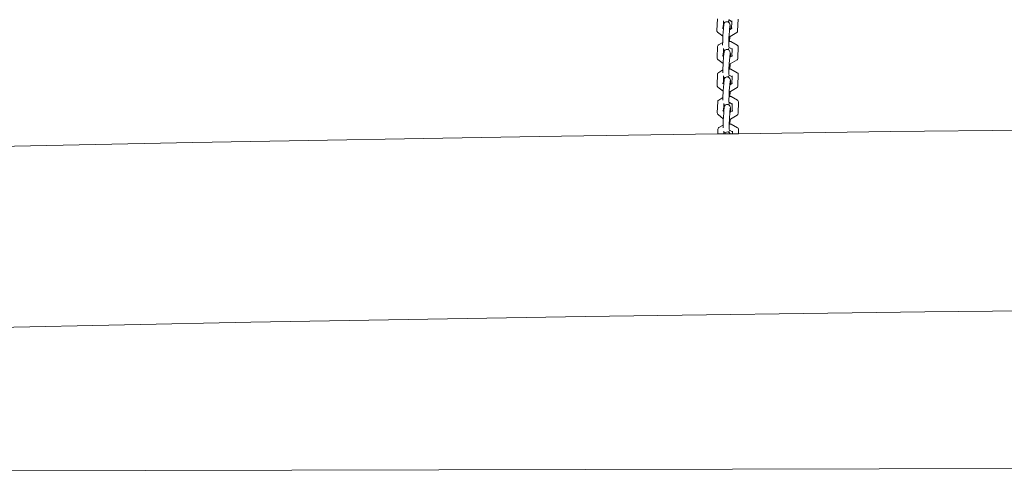
# Model space of a CAD drawing. Units: millimetres. Extents: x -10265 to 10972, y -8467 to -2261.
# Drawn here: x -354 to 454, y -5444 to -5066 of the extents above; entities that cross this region are included whole.
import ezdxf

# ---------------------------------------------------------------- set-up
doc = ezdxf.new("R2010")
doc.units = ezdxf.units.MM
doc.layers.get('0').update_dxf_attribs({"lineweight": 5})
doc.layers.add('Размеры', color=10, linetype='Continuous', lineweight=5)
doc.dimstyles.new('размеры Маф', dxfattribs={"dimtxt": 150, "dimasz": 50, "dimexe": 50, "dimexo": 0.0625, "dimgap": 0.09, "dimtad": 1, "dimdec": 0, "dimzin": 0, "dimdsep": 46, "dimtxsty": 'Standard', "dimblk": 'ARCHTICK', "dimcen": 0.09, "dimdle": 50, "dimclrd": 256, "dimclre": 256, "dimclrt": 256, "dimadec": 0, "dimazin": 0, "dimtfac": 1, "dimtdec": 0, "dimtix": 1, "dimtofl": 0, "dimtmove": 0, "dimatfit": 3, "dimfxl": 1, "dimtolj": 1, "dimtzin": 0, "dimlwd": -1, "dimlwe": -1, "dimarcsym": 1})

# ---------------------------------------------------------------- blocks, each defined once
blk = doc.blocks.new('_ArchTick')
at = {"color": 0, "linetype": 'ByBlock', "const_width": 0.15}
blk.add_lwpolyline([(-0.5, -0.5), (0.5, 0.5)], dxfattribs=at)
blk = doc.blocks.new('*D7')
at = {"layer": 'Defpoints', "color": 0, "transparency": 16777216}
for p in [(8381.06, -2310.6), (-1780.43, -7701.5), (10922.42, -7701.5)]:
    blk.add_point(p, dxfattribs=at)
at = {"layer": 'Размеры', "transparency": 16777216}
for p, q in [((10922.42, -2260.6), (10922.42, -7751.5)), ((8381.12, -2310.6), (10972.42, -2310.6)), ((-1780.37, -7701.5), (10972.42, -7701.5))]:
    blk.add_line(p, q, dxfattribs=at)
at = {"layer": 'Размеры', "transparency": 16777216, "xscale": 50, "yscale": 50, "zscale": 50}
for p, rotation in [((10922.42, -2310.6), 90), ((10922.42, -7701.5), 270)]:
    blk.add_blockref('_ArchTick', p, dxfattribs=dict(at, rotation=rotation))
at = {"layer": 'Размеры', "transparency": 16777216, "insert": (10847.33, -5006.05), "char_height": 150, "attachment_point": 5, "rotation": 90}
blk.add_mtext('\\A1;5391', dxfattribs=at)
blk = doc.blocks.new('*D8')
at = {"layer": 'Defpoints', "color": 0, "transparency": 16777216}
for p in [(2116.96, -3812.24), (8996.73, -3812.24), (-1519.36, -6198.55)]:
    blk.add_point(p, dxfattribs=at)
at = {"layer": 'Размеры', "transparency": 16777216}
for p, q in [((8996.73, -6248.55), (8996.73, -3762.24)), ((2117.02, -3812.24), (9046.73, -3812.24)), ((-1519.3, -6198.55), (9046.73, -6198.55))]:
    blk.add_line(p, q, dxfattribs=at)
at = {"layer": 'Размеры', "transparency": 16777216, "xscale": 50, "yscale": 50, "zscale": 50}
for p, rotation in [((8996.73, -3812.24), 90), ((8996.73, -6198.55), 270)]:
    blk.add_blockref('_ArchTick', p, dxfattribs=dict(at, rotation=rotation))
at = {"layer": 'Размеры', "transparency": 16777216, "insert": (8921.64, -5005.4), "char_height": 150, "attachment_point": 5, "rotation": 90}
blk.add_mtext('\\A1;2386', dxfattribs=at)
blk = doc.blocks.new('*D9')
at = {"layer": 'Defpoints', "color": 0, "transparency": 16777216}
for p in [(-7714.46, -4826.97), (8381.06, -5415.64), (8381.06, -6637.03)]:
    blk.add_point(p, dxfattribs=at)
at = {"layer": 'Размеры', "transparency": 16777216}
for p, q in [((-7714.46, -4827.03), (-7714.46, -6687.03)), ((8381.06, -5415.7), (8381.06, -6687.03)), ((-7764.46, -6637.03), (8431.06, -6637.03))]:
    blk.add_line(p, q, dxfattribs=at)
at = {"layer": 'Размеры', "transparency": 16777216, "xscale": 50, "yscale": 50, "zscale": 50, "rotation": 180}
blk.add_blockref('_ArchTick', (-7714.46, -6637.03), dxfattribs=at)
at = {"layer": 'Размеры', "transparency": 16777216, "xscale": 50, "yscale": 50, "zscale": 50}
blk.add_blockref('_ArchTick', (8381.06, -6637.03), dxfattribs=at)
at = {"layer": 'Размеры', "transparency": 16777216, "insert": (333.3, -6561.94), "char_height": 150, "attachment_point": 5}
blk.add_mtext('\\A1;16096', dxfattribs=at)
blk = doc.blocks.new('*D10')
at = {"layer": 'Defpoints', "color": 0, "transparency": 16777216}
for p in [(-10214.72, -4839.27), (9881.06, -5448.27), (9881.06, -8417.29)]:
    blk.add_point(p, dxfattribs=at)
at = {"layer": 'Размеры', "transparency": 16777216}
for p, q in [((-10214.72, -4839.33), (-10214.72, -8467.29)), ((9881.06, -5448.33), (9881.06, -8467.29)), ((-10264.72, -8417.29), (9931.06, -8417.29))]:
    blk.add_line(p, q, dxfattribs=at)
at = {"layer": 'Размеры', "transparency": 16777216, "xscale": 50, "yscale": 50, "zscale": 50, "rotation": 180}
blk.add_blockref('_ArchTick', (-10214.72, -8417.29), dxfattribs=at)
at = {"layer": 'Размеры', "transparency": 16777216, "xscale": 50, "yscale": 50, "zscale": 50}
blk.add_blockref('_ArchTick', (9881.06, -8417.29), dxfattribs=at)
at = {"layer": 'Размеры', "transparency": 16777216, "insert": (-166.83, -8342.2), "char_height": 150, "attachment_point": 5}
blk.add_mtext('\\A1;20096', dxfattribs=at)

msp = doc.modelspace()

# ---------------------------------------------------------------- linework, layer by layer
for p, q in [((218.53, -5074.35), (218.89, -5064.9)), ((228.35, -5065.82), (228.18, -5065.82)), ((228.18, -5066.71), (228.33, -5066.08)), ((228.33, -5066.08), (228.35, -5065.82)), ((228.44, -5065.83), (228.35, -5065.82)), ((230.82, -5067.22), (228.44, -5065.83)), ((235.87, -5065.12), (235.51, -5074.68)), ((218.53, -5074.35), (218.56, -5074.87)), ((223.27, -5072.73), (222.96, -5072.4)), ((223.59, -5072.87), (222.96, -5072.4)), ((223.95, -5073.14), (223.48, -5078.59)), ((223.58, -5072.96), (223.59, -5072.87)), ((223.59, -5072.87), (223.79, -5067.43)), ((223.95, -5073.14), (223.59, -5072.87)), ((223.79, -5067.43), (223.83, -5066.56)), ((223.79, -5067.43), (224.06, -5067.69)), ((224.27, -5069.39), (223.95, -5073.14)), ((224.06, -5067.69), (224.63, -5068.01)), ((224.49, -5068.75), (224.27, -5069.39)), ((224.85, -5068.19), (224.49, -5068.75)), ((224.63, -5068.01), (224.95, -5068.1)), ((224.95, -5068.1), (224.85, -5068.19)), ((225.34, -5067.75), (224.95, -5068.1)), ((225.93, -5067.46), (225.34, -5067.75)), ((226.57, -5067.34), (225.93, -5067.46)), ((227.22, -5067.39), (226.57, -5067.34)), ((227.62, -5067.54), (227.22, -5067.39)), ((227.62, -5067.54), (227.87, -5067.28)), ((227.84, -5067.62), (227.62, -5067.54)), ((228.38, -5068.01), (227.84, -5067.62)), ((227.87, -5067.28), (228.18, -5066.71)), ((228.8, -5068.53), (228.38, -5068.01)), ((228.88, -5073.84), (228.43, -5078.9)), ((229.09, -5069.15), (228.8, -5068.53)), ((229.17, -5070.5), (228.88, -5073.84)), ((229.44, -5073.54), (228.88, -5073.84)), ((229.34, -5070.07), (229.09, -5069.15)), ((229.34, -5070.07), (229.44, -5070.67)), ((229.44, -5073.54), (229.44, -5070.67)), ((230.6, -5072.85), (229.44, -5073.54)), ((230.82, -5067.22), (230.6, -5072.85)), ((231.05, -5072.58), (230.6, -5072.85)), ((230.82, -5066.96), (230.84, -5066.56)), ((230.82, -5066.96), (230.82, -5067.22)), ((231.05, -5072.58), (231.15, -5072.49)), ((218.56, -5074.87), (218.76, -5075.35)), ((218.76, -5075.35), (219.12, -5075.73)), ((223.46, -5079.02), (219.12, -5075.73)), ((223.46, -5079.02), (223.25, -5084.24)), ((223.46, -5078.95), (223.48, -5078.59)), ((223.46, -5078.95), (223.46, -5079.02)), ((228.41, -5079.38), (228.25, -5083.46)), ((228.43, -5078.9), (228.41, -5079.38)), ((229.22, -5079.39), (228.41, -5079.38)), ((228.88, -5083.5), (229.21, -5079.61)), ((229.21, -5079.61), (229.22, -5079.39)), ((229.42, -5079.31), (229.22, -5079.39)), ((234.93, -5076.03), (229.42, -5079.31)), ((235.28, -5075.66), (234.93, -5076.03)), ((235.48, -5075.2), (235.28, -5075.66)), ((235.51, -5074.68), (235.48, -5075.2)), ((218.64, -5096.95), (218.99, -5087.5)), ((219.13, -5087.01), (218.99, -5087.5)), ((219.43, -5086.61), (219.13, -5087.01)), ((219.86, -5086.31), (219.43, -5086.61)), ((219.86, -5086.31), (223.25, -5084.24)), ((223.22, -5085.07), (223.21, -5085.24)), ((223.21, -5085.24), (223.21, -5086.5)), ((223.25, -5084.24), (223.22, -5085.07)), ((223.69, -5095.47), (223.9, -5090.03)), ((223.9, -5090.03), (223.93, -5089.16)), ((223.9, -5090.03), (224.16, -5090.29)), ((224.16, -5090.29), (224.73, -5090.61)), ((224.73, -5090.61), (225.05, -5090.7)), ((225.05, -5090.7), (224.95, -5090.79)), ((225.45, -5090.35), (225.05, -5090.7)), ((226.03, -5090.06), (225.45, -5090.35)), ((226.67, -5089.94), (226.03, -5090.06)), ((227.32, -5090), (226.67, -5089.94)), ((227.72, -5090.14), (227.32, -5090)), ((227.72, -5090.14), (227.97, -5089.88)), ((227.94, -5090.22), (227.72, -5090.14)), ((228.48, -5090.61), (227.94, -5090.22)), ((227.97, -5089.88), (228.28, -5089.31)), ((228.17, -5085.35), (228.25, -5083.46)), ((228.17, -5085.35), (228.18, -5087.67)), ((228.17, -5087.95), (228.18, -5087.67)), ((228.25, -5083.46), (228.88, -5083.5)), ((228.45, -5088.42), (228.28, -5088.42)), ((228.28, -5089.31), (228.43, -5088.68)), ((228.43, -5088.68), (228.45, -5088.42)), ((228.54, -5088.43), (228.45, -5088.42)), ((228.91, -5091.13), (228.48, -5090.61)), ((230.92, -5089.82), (228.54, -5088.43)), ((228.88, -5083.5), (229.93, -5083.49)), ((229.93, -5083.49), (235.09, -5086.52)), ((230.92, -5089.82), (230.71, -5095.45)), ((230.92, -5089.56), (230.95, -5089.16)), ((230.92, -5089.56), (230.92, -5089.82)), ((235.53, -5086.82), (235.09, -5086.52)), ((235.83, -5087.23), (235.53, -5086.82)), ((235.97, -5087.72), (235.61, -5097.28)), ((235.97, -5087.72), (235.83, -5087.23)), ((218.64, -5096.95), (218.67, -5097.47)), ((218.67, -5097.47), (218.87, -5097.95)), ((218.87, -5097.95), (219.22, -5098.33)), ((223.56, -5101.62), (219.22, -5098.33)), ((223.37, -5095.33), (223.07, -5095)), ((223.69, -5095.47), (223.07, -5095)), ((224.05, -5095.74), (223.58, -5101.19)), ((223.68, -5095.56), (223.69, -5095.47)), ((224.05, -5095.74), (223.69, -5095.47)), ((224.38, -5091.99), (224.05, -5095.74)), ((224.59, -5091.35), (224.38, -5091.99)), ((224.95, -5090.79), (224.59, -5091.35)), ((228.98, -5096.44), (228.53, -5101.5)), ((229.19, -5091.75), (228.91, -5091.13)), ((229.27, -5093.1), (228.98, -5096.44)), ((229.55, -5096.14), (228.98, -5096.44)), ((229.44, -5092.67), (229.19, -5091.75)), ((229.44, -5092.67), (229.55, -5093.27)), ((235.03, -5098.63), (229.52, -5101.91)), ((229.55, -5096.14), (229.55, -5093.27)), ((230.71, -5095.45), (229.55, -5096.14)), ((231.16, -5095.18), (230.71, -5095.45)), ((231.16, -5095.18), (231.25, -5095.09)), ((235.38, -5098.26), (235.03, -5098.63)), ((235.58, -5097.8), (235.38, -5098.26)), ((235.61, -5097.28), (235.58, -5097.8)), ((219.97, -5108.92), (223.35, -5106.84)), ((223.35, -5106.84), (223.32, -5107.67)), ((223.56, -5101.62), (223.35, -5106.84)), ((223.56, -5101.55), (223.58, -5101.19)), ((223.56, -5101.55), (223.56, -5101.62)), ((228.27, -5107.95), (228.35, -5106.06)), ((228.51, -5101.98), (228.35, -5106.06)), ((228.35, -5106.06), (228.98, -5106.1)), ((228.53, -5101.5), (228.51, -5101.98)), ((229.32, -5101.99), (228.51, -5101.98)), ((228.98, -5106.1), (229.32, -5102.21)), ((228.98, -5106.1), (230.04, -5106.09)), ((229.52, -5101.91), (229.32, -5101.99)), ((229.32, -5102.21), (229.32, -5101.99)), ((230.04, -5106.09), (235.19, -5109.12)), ((218.74, -5119.55), (219.1, -5110.1)), ((219.23, -5109.61), (219.1, -5110.1)), ((219.53, -5109.21), (219.23, -5109.61)), ((219.97, -5108.92), (219.53, -5109.21)), ((223.32, -5107.67), (223.32, -5107.84)), ((223.32, -5107.84), (223.32, -5109.1)), ((223.79, -5118.07), (224, -5112.63)), ((224, -5112.63), (224.03, -5111.76)), ((224, -5112.63), (224.27, -5112.89)), ((224.48, -5114.59), (224.16, -5118.34)), ((224.27, -5112.89), (224.83, -5113.21)), ((224.69, -5113.95), (224.48, -5114.59)), ((225.06, -5113.39), (224.69, -5113.95)), ((224.83, -5113.21), (225.16, -5113.3)), ((225.16, -5113.3), (225.06, -5113.39)), ((225.55, -5112.95), (225.16, -5113.3)), ((226.14, -5112.66), (225.55, -5112.95)), ((226.78, -5112.54), (226.14, -5112.66)), ((227.43, -5112.6), (226.78, -5112.54)), ((227.82, -5112.74), (227.43, -5112.6)), ((227.82, -5112.74), (228.07, -5112.48)), ((228.04, -5112.83), (227.82, -5112.74)), ((228.58, -5113.21), (228.04, -5112.83)), ((228.07, -5112.48), (228.38, -5111.91)), ((228.27, -5107.95), (228.29, -5110.27)), ((228.28, -5110.55), (228.29, -5110.27)), ((228.55, -5111.02), (228.38, -5111.02)), ((228.38, -5111.91), (228.53, -5111.28)), ((228.53, -5111.28), (228.55, -5111.02)), ((228.64, -5111.03), (228.55, -5111.02)), ((229.01, -5113.73), (228.58, -5113.21)), ((231.03, -5112.42), (228.64, -5111.03)), ((229.29, -5114.35), (229.01, -5113.73)), ((229.54, -5115.27), (229.29, -5114.35)), ((231.03, -5112.42), (230.81, -5118.05)), ((231.02, -5112.16), (231.05, -5111.76)), ((231.02, -5112.16), (231.03, -5112.42)), ((235.64, -5109.42), (235.19, -5109.12)), ((235.94, -5109.83), (235.64, -5109.42)), ((236.08, -5110.32), (235.71, -5119.88)), ((236.08, -5110.32), (235.94, -5109.83)), ((218.74, -5119.55), (218.77, -5120.08)), ((218.77, -5120.08), (218.97, -5120.55)), ((218.97, -5120.55), (219.33, -5120.93)), ((223.66, -5124.22), (219.33, -5120.93)), ((223.47, -5117.93), (223.17, -5117.6)), ((223.79, -5118.07), (223.17, -5117.6)), ((224.16, -5118.34), (223.68, -5123.79)), ((224.16, -5118.34), (223.79, -5118.07)), ((223.79, -5118.16), (223.79, -5118.07)), ((229.08, -5119.04), (228.63, -5124.1)), ((229.37, -5115.7), (229.08, -5119.04)), ((229.65, -5118.74), (229.08, -5119.04)), ((229.54, -5115.27), (229.65, -5115.87)), ((235.13, -5121.23), (229.63, -5124.51)), ((229.65, -5118.74), (229.65, -5115.87)), ((230.81, -5118.05), (229.65, -5118.74)), ((231.26, -5117.78), (230.81, -5118.05)), ((231.26, -5117.78), (231.35, -5117.69)), ((235.48, -5120.86), (235.13, -5121.23)), ((235.68, -5120.4), (235.48, -5120.86)), ((235.71, -5119.88), (235.68, -5120.4)), ((220.07, -5131.52), (223.46, -5129.44)), ((223.46, -5129.44), (223.42, -5130.27)), ((223.42, -5130.27), (223.42, -5130.44)), ((223.42, -5130.44), (223.42, -5131.7)), ((223.66, -5124.22), (223.46, -5129.44)), ((223.67, -5124.15), (223.66, -5124.22)), ((223.67, -5124.15), (223.68, -5123.79)), ((228.38, -5130.55), (228.45, -5128.66)), ((228.38, -5130.55), (228.39, -5132.87)), ((228.61, -5124.58), (228.45, -5128.66)), ((228.45, -5128.66), (229.08, -5128.7)), ((228.63, -5124.1), (228.61, -5124.58)), ((229.43, -5124.59), (228.61, -5124.58)), ((229.08, -5128.7), (229.42, -5124.81)), ((229.08, -5128.7), (230.14, -5128.69)), ((229.42, -5124.81), (229.43, -5124.59)), ((229.63, -5124.51), (229.43, -5124.59)), ((230.14, -5128.69), (235.3, -5131.72)), ((218.84, -5142.15), (219.2, -5132.7)), ((219.34, -5132.21), (219.2, -5132.7)), ((219.63, -5131.81), (219.34, -5132.21)), ((220.07, -5131.52), (219.63, -5131.81)), ((223.89, -5140.67), (224.1, -5135.23)), ((224.1, -5135.23), (224.13, -5134.36)), ((224.1, -5135.23), (224.37, -5135.49)), ((224.58, -5137.19), (224.26, -5140.95)), ((224.37, -5135.49), (224.93, -5135.81)), ((224.8, -5136.55), (224.58, -5137.19)), ((225.16, -5135.99), (224.8, -5136.55)), ((224.93, -5135.81), (225.26, -5135.9)), ((225.26, -5135.9), (225.16, -5135.99)), ((225.65, -5135.55), (225.26, -5135.9)), ((226.24, -5135.26), (225.65, -5135.55)), ((226.88, -5135.14), (226.24, -5135.26)), ((227.53, -5135.2), (226.88, -5135.14)), ((227.93, -5135.34), (227.53, -5135.2)), ((227.93, -5135.34), (228.18, -5135.08)), ((228.15, -5135.43), (227.93, -5135.34)), ((228.69, -5135.81), (228.15, -5135.43)), ((228.18, -5135.08), (228.49, -5134.51)), ((228.38, -5133.15), (228.39, -5132.87)), ((228.66, -5133.62), (228.49, -5133.62)), ((228.49, -5134.51), (228.64, -5133.88)), ((228.64, -5133.88), (228.66, -5133.62)), ((228.75, -5133.63), (228.66, -5133.62)), ((229.11, -5136.33), (228.69, -5135.81)), ((231.13, -5135.03), (228.75, -5133.63)), ((229.4, -5136.95), (229.11, -5136.33)), ((229.48, -5138.3), (229.19, -5141.64)), ((229.65, -5137.88), (229.4, -5136.95)), ((229.65, -5137.88), (229.75, -5138.47)), ((229.75, -5141.34), (229.75, -5138.47)), ((231.13, -5135.03), (230.91, -5140.65)), ((231.13, -5134.76), (231.15, -5134.36)), ((231.13, -5134.76), (231.13, -5135.03)), ((235.74, -5132.02), (235.3, -5131.72)), ((236.04, -5132.43), (235.74, -5132.02)), ((236.18, -5132.92), (235.82, -5142.48)), ((236.18, -5132.92), (236.04, -5132.43)), ((218.84, -5142.15), (218.87, -5142.68)), ((218.87, -5142.68), (219.07, -5143.15)), ((219.07, -5143.15), (219.43, -5143.53)), ((223.77, -5146.82), (219.43, -5143.53)), ((223.58, -5140.53), (223.27, -5140.2)), ((223.89, -5140.67), (223.27, -5140.2)), ((223.77, -5146.82), (223.56, -5152.04)), ((223.77, -5146.75), (223.79, -5146.39)), ((223.77, -5146.75), (223.77, -5146.82)), ((224.26, -5140.95), (223.79, -5146.39)), ((224.26, -5140.95), (223.89, -5140.67)), ((223.89, -5140.77), (223.89, -5140.67)), ((228.72, -5147.18), (228.55, -5151.26)), ((228.74, -5146.7), (228.72, -5147.18)), ((229.53, -5147.19), (228.72, -5147.18)), ((229.19, -5141.64), (228.74, -5146.7)), ((229.75, -5141.34), (229.19, -5141.64)), ((229.52, -5147.41), (229.53, -5147.19)), ((229.73, -5147.11), (229.53, -5147.19)), ((235.24, -5143.83), (229.73, -5147.11)), ((230.91, -5140.65), (229.75, -5141.34)), ((231.36, -5140.38), (230.91, -5140.65)), ((231.36, -5140.38), (231.46, -5140.29)), ((235.59, -5143.46), (235.24, -5143.83)), ((235.79, -5143), (235.59, -5143.46)), ((235.82, -5142.48), (235.79, -5143)), ((219.15, -5159.36), (219.3, -5155.3)), ((219.44, -5154.81), (219.3, -5155.3)), ((219.74, -5154.41), (219.44, -5154.81)), ((220.17, -5154.12), (219.74, -5154.41)), ((220.17, -5154.12), (223.56, -5152.04)), ((223.53, -5152.87), (223.52, -5153.04)), ((223.52, -5153.04), (223.52, -5154.3)), ((223.56, -5152.04), (223.53, -5152.87)), ((228.48, -5153.15), (228.55, -5151.26)), ((228.48, -5153.15), (228.49, -5155.47)), ((228.55, -5151.26), (229.19, -5151.3)), ((229.19, -5151.3), (229.52, -5147.41)), ((229.19, -5151.3), (230.24, -5151.29)), ((230.24, -5151.29), (235.4, -5154.32)), ((235.84, -5154.62), (235.4, -5154.32)), ((236.14, -5155.03), (235.84, -5154.62)), ((236.28, -5155.52), (236.14, -5155.03)), ((-211.53, -5166.26), (72.66, -5161.38)), ((72.66, -5161.38), (219.15, -5159.36)), ((219.15, -5159.36), (224.15, -5159.29)), ((224.15, -5159.29), (224.2, -5157.83)), ((224.15, -5159.29), (224.86, -5159.28)), ((224.2, -5157.83), (224.24, -5156.96)), ((224.2, -5157.83), (224.47, -5158.09)), ((224.47, -5158.09), (225.04, -5158.41)), ((224.9, -5159.15), (224.86, -5159.28)), ((224.86, -5159.28), (229.35, -5159.22)), ((225.26, -5158.59), (224.9, -5159.15)), ((225.04, -5158.41), (225.36, -5158.5)), ((225.36, -5158.5), (225.26, -5158.59)), ((225.76, -5158.15), (225.36, -5158.5)), ((226.34, -5157.86), (225.76, -5158.15)), ((226.98, -5157.74), (226.34, -5157.86)), ((227.63, -5157.8), (226.98, -5157.74)), ((228.03, -5157.94), (227.63, -5157.8)), ((228.03, -5157.94), (228.28, -5157.68)), ((228.25, -5158.03), (228.03, -5157.94)), ((228.79, -5158.41), (228.25, -5158.03)), ((228.28, -5157.68), (228.59, -5157.11)), ((228.48, -5155.75), (228.49, -5155.47)), ((228.76, -5156.23), (228.59, -5156.22)), ((228.59, -5157.11), (228.74, -5156.48)), ((228.74, -5156.48), (228.76, -5156.23)), ((228.85, -5156.23), (228.76, -5156.23)), ((229.22, -5158.93), (228.79, -5158.41)), ((231.23, -5157.63), (228.85, -5156.23)), ((229.35, -5159.22), (229.22, -5158.93)), ((229.35, -5159.22), (231.17, -5159.2)), ((231.23, -5157.63), (231.17, -5159.2)), ((231.17, -5159.2), (236.15, -5159.13)), ((231.23, -5157.36), (231.26, -5156.96)), ((231.23, -5157.36), (231.23, -5157.63)), ((236.28, -5155.52), (236.15, -5159.13)), ((236.15, -5159.13), (360.98, -5157.41)), ((360.98, -5157.41), (551.17, -5155.43)), ((-458.22, -5171.37), (-211.53, -5166.26)), ((110.37, -5309.2), (389.17, -5305.36)), ((389.17, -5305.36), (671.24, -5302.42)), ((-465.51, -5320.15), (-164.09, -5313.91)), ((-164.09, -5313.91), (110.37, -5309.2)), ((-868.91, -5437.05), (2931.08, -5428.25)), ((-868.91, -5437.05), (2931.08, -5428.25))]:
    msp.add_line(p, q)

# ---------------------------------------------------------------- dimensions: what is measured, and where the dimension line sits
at = {"layer": 'Размеры'}
for base, p1, p2, picture, middle in [((10922.42, -7701.5), (8381.06, -2310.6), (-1780.43, -7701.5), '*D7', (10847.33, -5006.05)), ((8996.73, -3812.24), (-1519.36, -6198.55), (2116.96, -3812.24), '*D8', (8921.64, -5005.4))]:
    dim = msp.add_linear_dim(base=base, p1=p1, p2=p2, angle=90, dimstyle='размеры Маф', dxfattribs=at)
    dim.commit()
    dim.dimension.update_dxf_attribs({"geometry": picture, "text_midpoint": middle})
for base, p1, p2, picture, middle in [((8381.06, -6637.03), (-7714.46, -4826.97), (8381.06, -5415.64), '*D9', (333.3, -6561.94)), ((9881.06, -8417.29), (-10214.72, -4839.27), (9881.06, -5448.27), '*D10', (-166.83, -8342.2))]:
    dim = msp.add_linear_dim(base=base, p1=p1, p2=p2, dimstyle='размеры Маф', dxfattribs=at)
    dim.commit()
    dim.dimension.update_dxf_attribs({"geometry": picture, "text_midpoint": middle})

doc.saveas('drawing.dxf')
